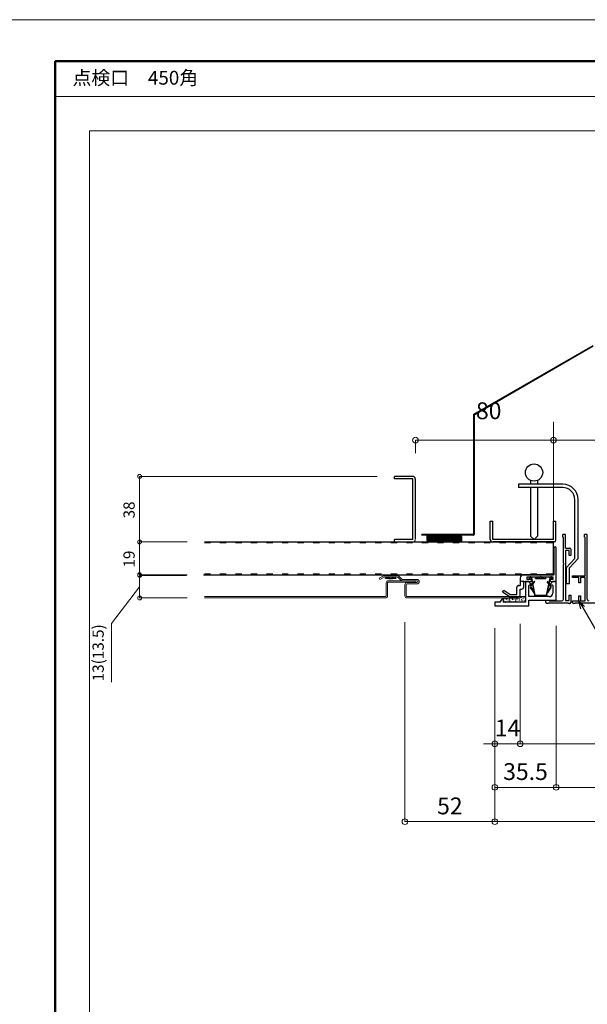
# Model space of a CAD drawing. Units: millimetres. Extents: x 175402 to 182130, y 123424 to 124612.
# Drawn here: x 177105 to 177434, y 124041 to 124612 of the extents above; entities that cross this region are included whole.
import ezdxf
from ezdxf import colors
from ezdxf.entities.mleader import LeaderData, LeaderLine
from ezdxf.math import Vec2, Vec3

# ---------------------------------------------------------------- set-up
doc = ezdxf.new("R2010")
doc.units = ezdxf.units.MM
doc.linetypes.add('ACAD_ISO03W100', pattern=[30, 12, -18])
doc.layers.get('0').update_dxf_attribs({"lineweight": 20})
doc.layers.get('Defpoints').update_dxf_attribs({"lineweight": 13})
for name, color, linetype, lineweight in [('下地', 7, 'Continuous', 9), ('図枠 1', 241, 'Continuous', 50), ('図枠 2', 111, 'Continuous', 15), ('図枠 文字', 7, 'Continuous', 13), ('寸法', 4, 'Continuous', 9), ('導水-KS-151', 151, 'Continuous', 15), ('導水-笠・開口処理部材', 3, 'Continuous', 15), ('導水見切', 5, 'Continuous', 15)]:
    doc.layers.add(name, color=color, linetype=linetype, lineweight=lineweight)
doc.layers.add('図枠 5', color=181, linetype='Continuous', lineweight=13, plot=False)
doc.layers.add('図枠 6', color=181, linetype='Continuous', lineweight=13, plot=False)
doc.styles.add('寸法用\u3000bigfont', font='romand.shx', dxfattribs={"width": 0.75, "bigfont": 'bigfont.shx'})
doc.styles.add('文字用\u3000bighont', font='romans.shx', dxfattribs={"bigfont": 'bigfont.shx'})
doc.dimstyles.new('寸法 1-2', dxfattribs={"dimscale": 2, "dimtxt": 3.25, "dimasz": 1.1, "dimexe": 0, "dimexo": 5, "dimgap": 1, "dimtad": 1, "dimdec": 1, "dimdsep": 46, "dimtxsty": '寸法用\u3000bigfont', "dimblk": 'ORIGIN', "dimcen": 3, "dimclrd": 256, "dimclre": 256, "dimclrt": 7, "dimadec": 0, "dimazin": 0, "dimtfac": 1, "dimtdec": 1, "dimtix": 1, "dimtmove": 1, "dimatfit": 2, "dimldrblk": 'OPEN30', "dimfxl": 1, "dimlwd": -1, "dimlwe": -1, "dimarcsym": 0})
doc.dimstyles.new('寸法 1-3', dxfattribs={"dimscale": 3, "dimtxt": 3.25, "dimasz": 1.1, "dimexe": 0, "dimexo": 5, "dimgap": 1, "dimtad": 1, "dimdec": 1, "dimdsep": 46, "dimtxsty": '寸法用\u3000bigfont', "dimblk": 'ORIGIN', "dimcen": 3, "dimclrd": 256, "dimclre": 256, "dimclrt": 7, "dimadec": 0, "dimazin": 0, "dimtfac": 1, "dimtdec": 1, "dimtix": 1, "dimtmove": 1, "dimatfit": 2, "dimldrblk": 'OPEN30', "dimfxl": 1, "dimlwd": -1, "dimlwe": -1, "dimarcsym": 0})

# ---------------------------------------------------------------- blocks, each defined once
blk = doc.blocks.new('_Origin')
at = {"color": 0, "linetype": 'ByBlock', "lineweight": -2}
blk.add_line((0, 0), (-1, 0), dxfattribs=at)
blk.add_circle((0, 0), 0.5, dxfattribs=at)
blk = doc.blocks.new('*D68')
at = {"layer": 'Defpoints', "color": 0, "linetype": 'Continuous', "ltscale": 2}
for p in [(177415.47, 124275.11), (177870.47, 124275.11), (177870.47, 124166.54)]:
    blk.add_point(p, dxfattribs=at)
at = {"layer": '寸法', "linetype": 'Continuous', "ltscale": 2}
for p, q in [((177415.47, 124260.11), (177415.47, 124166.54)), ((177870.47, 124260.11), (177870.47, 124166.54)), ((177418.77, 124166.54), (177867.17, 124166.54))]:
    blk.add_line(p, q, dxfattribs=at)
at = {"layer": '寸法', "linetype": 'Continuous', "ltscale": 2, "xscale": 3.3, "yscale": 3.3, "zscale": 3.3, "rotation": 180}
blk.add_blockref('_Origin', (177415.47, 124166.54), dxfattribs=at)
at = {"layer": '寸法', "linetype": 'Continuous', "ltscale": 2, "xscale": 3.3, "yscale": 3.3, "zscale": 3.3}
blk.add_blockref('_Origin', (177870.47, 124166.54), dxfattribs=at)
at = {"layer": '寸法', "color": 7, "linetype": 'Continuous', "ltscale": 2, "insert": (177646.78, 124174.41), "char_height": 9.75, "attachment_point": 5, "style": '寸法用\u3000bigfont'}
blk.add_mtext('開口寸法455×455', dxfattribs=at)
blk = doc.blocks.new('_Open30')
at = {"color": 0, "linetype": 'ByBlock', "lineweight": -2}
for p, q in [((-1, 0.27), (0, 0)), ((0, 0), (-1, -0.27)), ((0, 0), (-1, 0))]:
    blk.add_line(p, q, dxfattribs=at)
blk = doc.blocks.new('*D69')
at = {"layer": 'Defpoints', "color": 0, "ltscale": 2}
for p in [(177394.67, 124276.31), (177891.27, 124276.31), (177394.67, 124191.79)]:
    blk.add_point(p, dxfattribs=at)
at = {"layer": '寸法', "ltscale": 2}
for p, q in [((177394.67, 124261.31), (177394.67, 124191.79)), ((177891.27, 124261.31), (177891.27, 124191.79)), ((177887.97, 124191.79), (177397.97, 124191.79))]:
    blk.add_line(p, q, dxfattribs=at)
at = {"layer": '寸法', "ltscale": 2, "xscale": 3.3, "yscale": 3.3, "zscale": 3.3, "rotation": 180}
blk.add_blockref('_Origin', (177394.67, 124191.79), dxfattribs=at)
at = {"layer": '寸法', "ltscale": 2, "xscale": 3.3, "yscale": 3.3, "zscale": 3.3}
blk.add_blockref('_Origin', (177891.27, 124191.79), dxfattribs=at)
at = {"layer": '寸法', "color": 7, "ltscale": 2, "insert": (177642.97, 124199.67), "char_height": 9.75, "attachment_point": 5, "style": '寸法用\u3000bigfont'}
blk.add_mtext('天井材切断寸法 498×498', dxfattribs=at)
blk = doc.blocks.new('*D70')
at = {"layer": 'Defpoints', "color": 0, "ltscale": 2}
for p in [(177379.97, 124271.81), (177905.97, 124271.81), (177379.97, 124146.64)]:
    blk.add_point(p, dxfattribs=at)
at = {"layer": '寸法', "ltscale": 2}
for p, q in [((177379.97, 124256.81), (177379.97, 124146.64)), ((177905.97, 124256.81), (177905.97, 124146.64)), ((177902.67, 124146.64), (177383.27, 124146.64))]:
    blk.add_line(p, q, dxfattribs=at)
at = {"layer": '寸法', "ltscale": 2, "xscale": 3.3, "yscale": 3.3, "zscale": 3.3, "rotation": 180}
blk.add_blockref('_Origin', (177379.97, 124146.64), dxfattribs=at)
at = {"layer": '寸法', "ltscale": 2, "xscale": 3.3, "yscale": 3.3, "zscale": 3.3}
blk.add_blockref('_Origin', (177905.97, 124146.64), dxfattribs=at)
at = {"layer": '寸法', "color": 7, "ltscale": 2, "insert": (177642.97, 124154.51), "char_height": 9.75, "attachment_point": 5, "style": '寸法用\u3000bigfont'}
blk.add_mtext('526', dxfattribs=at)
blk = doc.blocks.new('*D71')
at = {"layer": 'Defpoints', "color": 0, "linetype": 'Continuous', "ltscale": 2}
for p in [(177415.47, 124275.11), (177379.97, 124271.81), (177415.47, 124166.54)]:
    blk.add_point(p, dxfattribs=at)
at = {"layer": '寸法', "linetype": 'Continuous', "ltscale": 2}
for p, q in [((177415.47, 124260.11), (177415.47, 124166.54)), ((177379.97, 124256.81), (177379.97, 124166.54)), ((177383.27, 124166.54), (177412.17, 124166.54))]:
    blk.add_line(p, q, dxfattribs=at)
at = {"layer": '寸法', "linetype": 'Continuous', "ltscale": 2, "xscale": 3.3, "yscale": 3.3, "zscale": 3.3, "rotation": 180}
blk.add_blockref('_Origin', (177379.97, 124166.54), dxfattribs=at)
at = {"layer": '寸法', "linetype": 'Continuous', "ltscale": 2, "xscale": 3.3, "yscale": 3.3, "zscale": 3.3}
blk.add_blockref('_Origin', (177415.47, 124166.54), dxfattribs=at)
at = {"layer": '寸法', "color": 7, "linetype": 'Continuous', "ltscale": 2, "insert": (177397.72, 124174.41), "char_height": 9.75, "attachment_point": 5, "style": '寸法用\u3000bigfont'}
blk.add_mtext('35.5', dxfattribs=at)
blk = doc.blocks.new('*D72')
at = {"layer": 'Defpoints', "color": 0, "ltscale": 2}
for p in [(177379.97, 124242.56), (177394.67, 124242.56), (177379.97, 124191.79)]:
    blk.add_point(p, dxfattribs=at)
at = {"layer": '寸法', "ltscale": 2}
for p, q in [((177379.97, 124227.56), (177379.97, 124191.79)), ((177394.67, 124227.56), (177394.67, 124191.79)), ((177376.67, 124191.79), (177373.37, 124191.79)), ((177394.67, 124191.79), (177379.97, 124191.79)), ((177397.97, 124191.79), (177401.27, 124191.79))]:
    blk.add_line(p, q, dxfattribs=at)
at = {"layer": '寸法', "ltscale": 2, "xscale": 3.3, "yscale": 3.3, "zscale": 3.3}
blk.add_blockref('_Origin', (177379.97, 124191.79), dxfattribs=at)
at = {"layer": '寸法', "ltscale": 2, "xscale": 3.3, "yscale": 3.3, "zscale": 3.3, "rotation": 180}
blk.add_blockref('_Origin', (177394.67, 124191.79), dxfattribs=at)
at = {"layer": '寸法', "color": 7, "ltscale": 2, "insert": (177387.32, 124199.67), "char_height": 9.75, "attachment_point": 5, "style": '寸法用\u3000bigfont'}
blk.add_mtext('14', dxfattribs=at)
blk = doc.blocks.new('*D76')
at = {"layer": 'Defpoints', "color": 0, "ltscale": 2}
for p in [(177327.86, 124277.31), (177379.97, 124273.81), (177327.86, 124146.64)]:
    blk.add_point(p, dxfattribs=at)
at = {"layer": '寸法', "ltscale": 2}
for p, q in [((177327.86, 124262.31), (177327.86, 124146.64)), ((177379.97, 124258.81), (177379.97, 124146.64)), ((177376.67, 124146.64), (177331.16, 124146.64))]:
    blk.add_line(p, q, dxfattribs=at)
at = {"layer": '寸法', "ltscale": 2, "xscale": 3.3, "yscale": 3.3, "zscale": 3.3, "rotation": 180}
blk.add_blockref('_Origin', (177327.86, 124146.64), dxfattribs=at)
at = {"layer": '寸法', "ltscale": 2, "xscale": 3.3, "yscale": 3.3, "zscale": 3.3}
blk.add_blockref('_Origin', (177379.97, 124146.64), dxfattribs=at)
at = {"layer": '寸法', "color": 7, "ltscale": 2, "insert": (177353.91, 124154.51), "char_height": 9.75, "attachment_point": 5, "style": '寸法用\u3000bigfont'}
blk.add_mtext('52', dxfattribs=at)
blk = doc.blocks.new('*D75')
at = {"layer": 'Defpoints', "color": 0}
for p in [(177413.97, 124367.84), (177413.97, 124305.31), (177871.97, 124305.31)]:
    blk.add_point(p, dxfattribs=at)
at = {"layer": '寸法'}
for p, q in [((177413.97, 124320.31), (177413.97, 124367.84)), ((177868.67, 124367.84), (177417.27, 124367.84)), ((177871.97, 124320.31), (177871.97, 124367.84))]:
    blk.add_line(p, q, dxfattribs=at)
at = {"layer": '寸法', "xscale": 3.3, "yscale": 3.3, "zscale": 3.3, "rotation": 180}
blk.add_blockref('_Origin', (177413.97, 124367.84), dxfattribs=at)
at = {"layer": '寸法', "xscale": 3.3, "yscale": 3.3, "zscale": 3.3}
blk.add_blockref('_Origin', (177871.97, 124367.84), dxfattribs=at)
at = {"layer": '寸法', "color": 7, "insert": (177642.97, 124375.72), "char_height": 9.75, "attachment_point": 5, "style": '寸法用\u3000bigfont'}
blk.add_mtext('下地開口458×458', dxfattribs=at)
blk = doc.blocks.new('*D79')
at = {"layer": 'Defpoints', "color": 0}
for p in [(177333.97, 124367.84), (177413.97, 124363.47), (177333.97, 124345.31)]:
    blk.add_point(p, dxfattribs=at)
at = {"layer": '寸法'}
for p, q in [((177413.97, 124378.47), (177413.97, 124367.84)), ((177333.97, 124360.31), (177333.97, 124367.84)), ((177410.67, 124367.84), (177337.27, 124367.84))]:
    blk.add_line(p, q, dxfattribs=at)
at = {"layer": '寸法', "xscale": 3.3, "yscale": 3.3, "zscale": 3.3, "rotation": 180}
blk.add_blockref('_Origin', (177333.97, 124367.84), dxfattribs=at)
at = {"layer": '寸法', "xscale": 3.3, "yscale": 3.3, "zscale": 3.3}
blk.add_blockref('_Origin', (177413.97, 124367.84), dxfattribs=at)
at = {"layer": '寸法', "color": 7, "insert": (177376.42, 124383.59), "char_height": 9.75, "attachment_point": 5, "style": '寸法用\u3000bigfont'}
blk.add_mtext('80', dxfattribs=at)
blk = doc.blocks.new('*D124')
at = {"layer": 'Defpoints', "color": 0}
for p in [(177211.27, 124289.31), (177174.18, 124276.31), (177211.71, 124276.31)]:
    blk.add_point(p, dxfattribs=at)
at = {"layer": '寸法'}
for p, q in [((177201.27, 124289.31), (177174.18, 124289.31)), ((177174.18, 124287.11), (177174.18, 124278.51)), ((177174.18, 124282.81), (177157.96, 124261.62)), ((177201.71, 124276.31), (177174.18, 124276.31)), ((177157.96, 124261.62), (177157.96, 124227.44))]:
    blk.add_line(p, q, dxfattribs=at)
at = {"layer": '寸法', "xscale": 2.2, "yscale": 2.2, "zscale": 2.2}
for p, rotation in [((177174.18, 124289.31), 90), ((177174.18, 124276.31), 270)]:
    blk.add_blockref('_Origin', p, dxfattribs=dict(at, rotation=rotation))
at = {"layer": '寸法', "color": 7, "insert": (177151.01, 124244.53), "char_height": 6.5, "attachment_point": 5, "rotation": 90, "style": '寸法用\u3000bigfont'}
blk.add_mtext('13(13.5)', dxfattribs=at)
blk = doc.blocks.new('*D125')
at = {"layer": 'Defpoints', "color": 0}
for p in [(177211.71, 124308.81), (177174.18, 124289.81), (177211.71, 124289.81)]:
    blk.add_point(p, dxfattribs=at)
at = {"layer": '寸法'}
for p, q in [((177201.71, 124308.81), (177174.18, 124308.81)), ((177174.18, 124306.61), (177174.18, 124292.01)), ((177201.71, 124289.81), (177174.18, 124289.81))]:
    blk.add_line(p, q, dxfattribs=at)
at = {"layer": '寸法', "xscale": 2.2, "yscale": 2.2, "zscale": 2.2}
for p, rotation in [((177174.18, 124308.81), 90), ((177174.18, 124289.81), 270)]:
    blk.add_blockref('_Origin', p, dxfattribs=dict(at, rotation=rotation))
at = {"layer": '寸法', "color": 7, "insert": (177168.93, 124298.87), "char_height": 6.5, "attachment_point": 5, "rotation": 90, "style": '寸法用\u3000bigfont'}
blk.add_mtext('19', dxfattribs=at)
blk = doc.blocks.new('*D126')
at = {"layer": 'Defpoints', "color": 0}
for p in [(177321.87, 124346.81), (177174.18, 124308.81), (177211.71, 124308.81)]:
    blk.add_point(p, dxfattribs=at)
at = {"layer": '寸法'}
for p, q in [((177311.87, 124346.81), (177174.18, 124346.81)), ((177174.18, 124344.61), (177174.18, 124311.01)), ((177201.71, 124308.81), (177174.18, 124308.81))]:
    blk.add_line(p, q, dxfattribs=at)
at = {"layer": '寸法', "xscale": 2.2, "yscale": 2.2, "zscale": 2.2}
for p, rotation in [((177174.18, 124346.81), 90), ((177174.18, 124308.81), 270)]:
    blk.add_blockref('_Origin', p, dxfattribs=dict(at, rotation=rotation))
at = {"layer": '寸法', "color": 7, "insert": (177168.93, 124327.36), "char_height": 6.5, "attachment_point": 5, "rotation": 90, "style": '寸法用\u3000bigfont'}
blk.add_mtext('38', dxfattribs=at)

msp = doc.modelspace()

# ---------------------------------------------------------------- hatches: boundary and pattern name
at = {"layer": '導水-笠・開口処理部材', "linetype": 'Continuous', "lineweight": -3, "ltscale": 2}
h = msp.add_hatch(dxfattribs=at)
h.set_pattern_fill('AR-CONC', color=256, scale=-0.005196, angle=90, style=0)
h.set_pattern_definition([(40, (294507.51354, 5523.0827), (0.0828219736, -0.9466599457), [-0.09898677, 1.088854472]), (95, (294507.5135, 5523.0827), (-0.992760105, 0.1831272187), [-0.079189416, 0.871083578]), (349.549, (294507.5204, 5523.0038), (-0.9099336135, -0.7635361494), [-0.0841257643, 0.925383407]), (43.8158, (294507.2496, 5523.0827), (0.218458491, -1.408568962), [-0.148480155, 1.633281708]), (353.3644, (294507.2678, 5522.9653), (-1.285661766, -1.233589417), [-0.126188646, 1.388075111]), (98.816, (294507.2496, 5523.0827), (-1.28565949, -1.233591347), [-0.118784124, 1.306625367]), (69, (294507.3156, 5522.9507), (0.531387579, -0.787814555), [-0.09898677, 1.088854472]), (124, (294507.3156, 5522.9507), (-0.95706939, -0.321132975), [-0.079189416, 0.871083578]), (18.5486, (294507.35985, 5522.88505), (-0.425683942, -1.108945361), [-0.0841257643, 0.925383407]), (52.5, (294507.51354, 5523.0827), (-0.4393611655, -0.01604886405), [0, 0.860524989, 0, 0.8842818138, 0, 0.8743831368]), (82.5, (294507.51354, 5523.0827), (-0.5205538865, -0.3472053847), [0, 0.5041726162, 0, 0.840727635, 0, 0.3332554597]), (122.5, (294507.51354, 5523.377), (0.029767447, -0.7045498733), [0, 0.3299559007, 0, 1.0294624101, 0, 1.3660174288]), (132.5, (294507.51354, 5523.509), (-0.1321200118, -0.7697023222), [0, 0.428942671, 0, 0.6836686262, 0, 0.970070348])])
edge = h.paths.add_edge_path()
edge.add_line((177353.74, 124312.73), (177360.74, 124312.73))
edge.add_line((177360.74, 124312.73), (177360.77, 124309.11))
edge.add_arc((177360.47, 124309.11), 0.3, -92.1248, 0, ccw=False)
edge.add_line((177360.46, 124308.81), (177360.46, 124308.81))
edge.add_line((177360.46, 124308.81), (177341.34, 124308.81))
edge.add_arc((177341.34, 124309.41), 0.6, 180, 270, ccw=False)
edge.add_line((177340.74, 124309.41), (177340.74, 124312.73))
edge.add_line((177340.74, 124312.73), (177353.74, 124312.73))
edge.add_line((177353.74, 124312.73), (177353.74, 124312.73))
at = {"layer": '導水見切', "linetype": 'Continuous', "lineweight": -3, "ltscale": 2}
h = msp.add_hatch(dxfattribs=at)
h.set_pattern_fill('AR-CONC', color=256, scale=0.01, style=0)
h.set_pattern_definition([(50, (177059.7717, 124093.6756), (1.821848, -0.159391), [0.1905, -2.095501]), (355, (177059.7717, 124093.6756), (-0.3524285, 1.9105675), [0.1524, -1.676401]), (100.451, (177059.9235, 124093.6623), (1.469426, 1.751168), [0.1619, -1.780901]), (46.1842, (177059.7717, 124094.1836), (2.710792, -0.420424), [0.28575, -3.143252]), (96.6356, (177059.9976, 124094.1486), (2.374044, 2.474257), [0.24285, -2.671351]), (351.184, (177059.7717, 124094.1836), (2.374047, 2.474253), [0.2286, -2.514601]), (21, (177060.0257, 124094.0566), (1.5161496, -1.022656), [0.1905, -2.095501]), (326, (177060.0257, 124094.0566), (0.618021, 1.841881), [0.1524, -1.676401]), (71.4514, (177060.152, 124093.9714), (2.134166, 0.819229), [0.1619, -1.780901]), (37.5, (177059.7717, 124093.6756), (0.030886, 0.8455509), [0, -1.656081, 0, -1.701801, 0, -1.682751]), (7.5, (177059.7717, 124093.6756), (0.668197, 1.0018063), [0, -0.9702805, 0, -1.617981, 0, -0.6413504]), (327.5, (177059.2053, 124093.6756), (1.3559067, -0.0572875), [0, -0.6350004, 0, -1.981201, 0, -2.6289015]), (317.5, (177058.9513, 124093.6756), (1.4812926, 0.254265), [0, -0.8255005, 0, -1.3157207, 0, -1.866901])])
edge = h.paths.add_edge_path()
edge.add_arc((177397.07, 124276.51), 0.6, 4.219, 90)
edge.add_line((177397.07, 124277.11), (177395.27, 124277.11))
edge.add_arc((177395.27, 124276.51), 0.6, 90, 180)
edge.add_line((177394.67, 124276.51), (177394.67, 124276.31))
edge.add_line((177394.67, 124276.31), (177385.67, 124276.31))
edge.add_arc((177385.67, 124275.71), 0.6, 90, 180)
edge.add_line((177385.07, 124275.71), (177385.07, 124273.81))
edge.add_line((177385.07, 124273.81), (177397.67, 124273.81))
edge.add_line((177397.67, 124273.81), (177397.67, 124276.56))

# ---------------------------------------------------------------- linework, layer by layer
at = {"lineweight": -3, "ltscale": 2}
for p, q in [((177400.67, 124344.47), (177400.67, 124342.31)), ((177404.67, 124344.47), (177404.67, 124342.31)), ((177419.26, 124342.31), (177393.66, 124342.31)), ((177393.66, 124342.31), (177393.66, 124340.31)), ((177419.26, 124340.31), (177393.66, 124340.31)), ((177400.67, 124340.31), (177400.67, 124312.24)), ((177404.67, 124340.31), (177404.67, 124312.11)), ((177426.26, 124299.24), (177426.26, 124333.31)), ((177428.26, 124299.24), (177428.26, 124333.31)), ((177402.69, 124310.31), (177400.67, 124312.24)), ((177402.69, 124310.31), (177404.67, 124312.11)), ((177426.26, 124299.24), (177421.26, 124293.83)), ((177428.26, 124299.24), (177423.26, 124293.74)), ((177421.26, 124293.83), (177421.26, 124284.8)), ((177423.26, 124284.8), (177423.26, 124293.74)), ((177421.26, 124284.8), (177423.26, 124284.8))]:
    msp.add_line(p, q, dxfattribs=at)
at = {"linetype": 'Continuous', "lineweight": -3, "ltscale": 2}
for p, q in [((177419.37, 124311.62), (177419.37, 124313.12)), ((177420.97, 124313.12), (177419.37, 124313.12)), ((177419.37, 124311.62), (177419.67, 124311.62)), ((177419.67, 124296.42), (177419.67, 124311.62)), ((177420.97, 124305.12), (177420.97, 124313.12)), ((177431.97, 124311.62), (177431.97, 124313.12)), ((177433.47, 124313.12), (177431.97, 124313.12)), ((177431.97, 124311.62), (177432.27, 124311.62)), ((177432.27, 124289.12), (177432.27, 124311.62)), ((177433.47, 124287.92), (177433.47, 124313.12)), ((177420.97, 124305.12), (177423.47, 124305.12)), ((177420.97, 124303.92), (177420.97, 124274.92)), ((177422.97, 124303.92), (177420.97, 124303.92)), ((177422.97, 124300.92), (177422.97, 124303.92)), ((177423.97, 124304.62), (177423.97, 124300.92)), ((177423.97, 124300.92), (177422.97, 124300.92)), ((177419.67, 124275.62), (177419.67, 124295.82)), ((177424.97, 124289.12), (177432.27, 124289.12)), ((177424.97, 124288.12), (177424.97, 124289.12)), ((177428.67, 124288.12), (177424.97, 124288.12)), ((177428.67, 124285.12), (177428.67, 124288.12)), ((177429.67, 124288.12), (177429.67, 124285.12)), ((177432.27, 124288.12), (177429.67, 124288.12)), ((177432.27, 124274.62), (177432.27, 124288.12)), ((177433.47, 124275.62), (177433.47, 124287.32)), ((177429.67, 124285.12), (177428.67, 124285.12)), ((177409.47, 124273.62), (177409.47, 124275.12)), ((177409.47, 124275.12), (177411.47, 124275.12)), ((177411.47, 124275.12), (177411.47, 124274.62)), ((177411.47, 124274.62), (177418.67, 124274.62)), ((177420.97, 124274.92), (177422.97, 124274.92)), ((177422.97, 124277.92), (177423.97, 124277.92)), ((177422.97, 124274.92), (177422.97, 124277.92)), ((177423.97, 124277.92), (177423.97, 124273.62)), ((177424.97, 124273.62), (177424.97, 124274.62)), ((177424.97, 124274.62), (177428.67, 124274.62)), ((177428.67, 124274.62), (177428.67, 124277.62)), ((177428.67, 124277.62), (177429.67, 124277.62)), ((177429.67, 124277.62), (177429.67, 124274.62)), ((177429.67, 124274.62), (177432.27, 124274.62)), ((177410.97, 124273.12), (177409.97, 124273.12)), ((177410.97, 124273.42), (177422.47, 124273.42)), ((177410.97, 124273.12), (177410.97, 124273.42)), ((177422.47, 124273.42), (177422.47, 124273.12)), ((177423.47, 124273.12), (177422.47, 124273.12)), ((177426.47, 124273.12), (177425.47, 124273.12)), ((177426.47, 124273.42), (177437.97, 124273.42)), ((177426.47, 124273.12), (177426.47, 124273.42))]:
    msp.add_line(p, q, dxfattribs=at)
at = {"lineweight": -3, "ltscale": 2}
msp.add_circle((177402.67, 124349.05), 5, dxfattribs=at)
for radius in [9, 7]:
    msp.add_arc((177419.26, 124333.31), radius, 0, 90, dxfattribs=at)
at = {"linetype": 'Continuous', "lineweight": -3, "ltscale": 2}
for centre, radius, start, end in [((177423.47, 124304.62), 0.5, 0, 90), ((177419.67, 124296.12), 0.3, 270, 90), ((177433.47, 124287.62), 0.3, 90, 270), ((177418.67, 124275.62), 1, 270, 0), ((177434.47, 124275.62), 1, 180, 270), ((177409.97, 124273.62), 0.5, 180, 270), ((177423.47, 124273.62), 0.5, 270, 0), ((177425.47, 124273.62), 0.5, 180, 270)]:
    msp.add_arc(centre, radius, start, end, dxfattribs=at)
at = {"layer": '下地', "linetype": 'Continuous', "lineweight": -3, "ltscale": 2}
for p, q in [((177332.37, 124346.81), (177321.87, 124346.81)), ((177321.87, 124345.31), (177321.87, 124346.81)), ((177332.37, 124345.31), (177321.87, 124345.31)), ((177332.37, 124310.31), (177332.37, 124345.31)), ((177333.97, 124310.31), (177333.97, 124345.31)), ((177377.35, 124310.31), (177377.35, 124320.81)), ((177378.85, 124310.31), (177378.85, 124320.81)), ((177413.85, 124310.31), (177413.85, 124320.81)), ((177415.35, 124309.79), (177415.35, 124320.81)), ((177332.37, 124310.31), (177321.87, 124310.31)), ((177321.87, 124308.81), (177321.87, 124310.31)), ((177413.85, 124310.31), (177378.85, 124310.31)), ((177413.97, 124289.81), (177413.97, 124308.81))]:
    msp.add_line(p, q, dxfattribs=at)
at = {"layer": '下地', "lineweight": -3, "ltscale": 2}
for p, q in [((177377.35, 124320.81), (177378.85, 124320.81)), ((177413.85, 124320.81), (177415.35, 124320.81)), ((177211.71, 124308.81), (177413.97, 124308.81)), ((177414.35, 124308.81), (177378.85, 124308.81)), ((177211.21, 124289.81), (177413.97, 124289.81)), ((177317.43, 124288.55), (177316.64, 124287.6)), ((177316.64, 124287.6), (177316.75, 124288.1)), ((177322.65, 124287.6), (177316.64, 124287.6)), ((177317.13, 124288.55), (177316.75, 124288.1)), ((177317.98, 124287.98), (177317.77, 124287.6)), ((177318.53, 124287.6), (177320.76, 124287.6)), ((177321.43, 124288.07), (177321.58, 124287.6)), ((177321.87, 124288.55), (177322.65, 124287.6)), ((177322.17, 124288.55), (177322.54, 124288.1)), ((177322.65, 124287.6), (177322.54, 124288.1)), ((177404.34, 124288.61), (177403.56, 124287.66)), ((177403.56, 124287.66), (177403.67, 124288.16)), ((177403.56, 124287.66), (177409.57, 124287.66)), ((177404.04, 124288.61), (177403.67, 124288.16)), ((177404.79, 124288.13), (177404.63, 124287.66)), ((177407.68, 124287.66), (177405.45, 124287.66)), ((177408.23, 124288.04), (177408.44, 124287.66)), ((177408.78, 124288.61), (177409.57, 124287.66)), ((177409.08, 124288.61), (177409.46, 124288.16)), ((177409.57, 124287.66), (177409.46, 124288.16))]:
    msp.add_line(p, q, dxfattribs=at)
at = {"layer": '下地', "linetype": 'ACAD_ISO03W100', "lineweight": 13, "ltscale": 0.3}
for p, q in [((177211.71, 124308.31), (177413.97, 124308.31)), ((177211.71, 124290.31), (177413.97, 124290.31))]:
    msp.add_line(p, q, dxfattribs=at)
at = {"layer": '下地', "linetype": 'Continuous', "lineweight": -3, "ltscale": 2}
for centre, radius, start, end in [((177332.37, 124345.31), 1.5, 360, 90), ((177332.87, 124309.81), 1, 270, 360), ((177378.85, 124310.31), 1.5, 180, 270), ((177414.35, 124309.81), 1, 270, 0)]:
    msp.add_arc(centre, radius, start, end, dxfattribs=at)
at = {"layer": '下地', "lineweight": -3, "ltscale": 2}
for centre, radius, start, end in [((177318.53, 124289.49), 1.58, 249.8064, 280.156), ((177318.7, 124288.55), 0.63, 280.1561, 359.9427), ((177320.68, 124288.55), 0.63, 180, 265.135), ((177320.76, 124289.49), 1.58, 265.1347, 295.0559), ((177405.45, 124289.55), 1.58, 244.9441, 274.8653), ((177405.53, 124288.61), 0.63, 274.865, 360), ((177407.51, 124288.61), 0.63, 180.0573, 259.8439), ((177407.68, 124289.55), 1.58, 259.844, 290.1936)]:
    msp.add_arc(centre, radius, start, end, dxfattribs=at)
at = {"layer": '図枠 1', "ltscale": 0.5}
msp.add_lwpolyline([(177125.23, 124587.58), (178725.23, 124587.58), (178725.23, 123447.58), (177125.23, 123447.58)], close=True, dxfattribs=at)
at = {"layer": '図枠 2'}
msp.add_line((177125.23, 124567.12), (178725.23, 124567.12), dxfattribs=at)
at = {"layer": '図枠 5', "ltscale": 0.5}
msp.add_lwpolyline([(177084.23, 124611.58), (178766.23, 124611.58), (178766.23, 123423.58), (177084.23, 123423.58)], close=True, dxfattribs=at)
at = {"layer": '図枠 6', "ltscale": 0.5}
msp.add_lwpolyline([(177145.23, 124547.12), (178705.23, 124547.12), (178705.23, 123508.5), (177145.23, 123508.5)], close=True, dxfattribs=at)
at = {"layer": '導水-KS-151'}
for p, q in [((177313.34, 124287.04), (177312.93, 124287.73)), ((177315.37, 124289.14), (177312.93, 124287.73)), ((177315.77, 124288.44), (177313.34, 124287.04)), ((177323.45, 124289.31), (177316.02, 124289.31)), ((177323.45, 124288.51), (177316.02, 124288.51)), ((177333.86, 124286.31), (177318.36, 124286.31)), ((177333.86, 124285.51), (177318.36, 124285.51)), ((177323.81, 124288.36), (177325.48, 124286.69)), ((177324.37, 124288.93), (177326.04, 124287.26)), ((177326.4, 124287.11), (177334.86, 124287.11)), ((177326.4, 124286.31), (177334.86, 124286.31)), ((177333.86, 124285.51), (177333.86, 124286.31)), ((177317.06, 124277.61), (177317.06, 124285.01)), ((177317.86, 124277.61), (177317.86, 124285.01)), ((177327.86, 124277.61), (177327.86, 124284.01)), ((177328.66, 124277.61), (177328.66, 124284.01)), ((177334.86, 124285.31), (177329.16, 124285.31)), ((177334.86, 124284.51), (177329.16, 124284.51)), ((177316.56, 124277.11), (177243.75, 124277.11)), ((177316.56, 124276.31), (177243.75, 124276.31)), ((177394.67, 124277.11), (177329.16, 124277.11)), ((177394.67, 124276.31), (177329.16, 124276.31))]:
    msp.add_line(p, q, dxfattribs=at)
at = {"layer": '導水-KS-151', "ltscale": 0.1}
for p, q in [((177243.75, 124277.11), (177211.71, 124277.11)), ((177243.75, 124276.31), (177211.71, 124276.31))]:
    msp.add_line(p, q, dxfattribs=at)
at = {"layer": '導水-KS-151', "ltscale": 2}
msp.add_line((177394.67, 124276.31), (177394.67, 124277.11), dxfattribs=at)
at = {"layer": '導水-KS-151'}
for centre, radius, start, end in [((177316.02, 124288.01), 1.3, 90, 120.0035), ((177316.02, 124288.01), 0.5, 90, 120.0035), ((177318.36, 124285.01), 1.3, 90, 180), ((177318.36, 124285.01), 0.5, 90, 180), ((177323.45, 124288.01), 1.3, 44.9965, 90), ((177323.45, 124288.01), 0.5, 44.9965, 90), ((177326.4, 124287.61), 1.3, 224.9965, 270), ((177326.4, 124287.61), 0.5, 224.9965, 270), ((177334.86, 124285.81), 1.3, 270, 90), ((177334.86, 124285.81), 0.5, 270, 90), ((177329.16, 124284.01), 1.3, 90, 180), ((177329.16, 124284.01), 0.5, 90, 180), ((177316.56, 124277.61), 1.3, 270, 0), ((177316.56, 124277.61), 0.5, 270, 0), ((177329.16, 124277.61), 1.3, 180, 270), ((177329.16, 124277.61), 0.5, 180, 270)]:
    msp.add_arc(centre, radius, start, end, dxfattribs=at)
at = {"layer": '導水-笠・開口処理部材', "lineweight": -3, "ltscale": 2}
for p, q in [((177367.78, 124382.82), (177436.86, 124422.7)), ((177367.93, 124382.56), (177437.01, 124422.44)), ((177367.63, 124382.56), (177367.63, 124313.03)), ((177367.93, 124382.56), (177367.93, 124313.03)), ((177367.63, 124313.03), (177337.63, 124313.03)), ((177337.63, 124312.73), (177337.63, 124313.03)), ((177367.63, 124312.73), (177337.63, 124312.73)), ((177340.74, 124312.73), (177340.74, 124313.06)), ((177348.24, 124312.71), (177350.34, 124312.71))]:
    msp.add_line(p, q, dxfattribs=at)
at = {"layer": '導水-笠・開口処理部材', "linetype": 'Continuous', "lineweight": -3, "ltscale": 2}
for p, q in [((177340.74, 124312.73), (177340.74, 124309.41)), ((177340.74, 124312.73), (177340.74, 124309.73)), ((177360.74, 124312.73), (177340.74, 124312.73)), ((177340.74, 124312.73), (177353.74, 124312.73)), ((177340.74, 124312.43), (177340.74, 124309.73)), ((177340.74, 124312.43), (177340.74, 124309.73)), ((177360.74, 124313.03), (177341.04, 124313.03)), ((177341.04, 124313.03), (177360.74, 124313.03)), ((177360.74, 124312.73), (177341.04, 124312.73)), ((177360.74, 124312.73), (177341.04, 124312.73)), ((177341.26, 124308.9), (177341.22, 124308.98)), ((177360.47, 124308.81), (177341.34, 124308.81)), ((177348.47, 124308.81), (177360.47, 124308.81)), ((177348.47, 124308.81), (177360.47, 124308.81)), ((177354.2, 124308.81), (177354.15, 124308.89)), ((177354.5, 124308.81), (177354.55, 124308.89)), ((177355.39, 124308.81), (177355.34, 124308.89)), ((177355.7, 124308.81), (177355.74, 124308.89)), ((177356.58, 124308.81), (177356.54, 124308.89)), ((177356.89, 124308.81), (177356.93, 124308.89)), ((177357.77, 124308.81), (177357.73, 124308.89)), ((177358.08, 124308.81), (177358.12, 124308.89)), ((177358.96, 124308.81), (177358.92, 124308.89)), ((177359.27, 124308.81), (177359.31, 124308.89)), ((177360.15, 124308.81), (177360.11, 124308.89)), ((177360.46, 124308.81), (177360.5, 124308.89)), ((177360.77, 124309.11), (177360.74, 124313.03))]:
    msp.add_line(p, q, dxfattribs=at)
at = {"layer": '導水-笠・開口処理部材', "lineweight": -3, "ltscale": 2}
for centre, start, end in [((177367.93, 124382.56), 120.0007, 180), ((177367.63, 124313.03), 270, 0)]:
    msp.add_arc(centre, 0.3, start, end, dxfattribs=at)
at = {"layer": '導水-笠・開口処理部材', "linetype": 'Continuous', "lineweight": -3, "ltscale": 2}
for centre, radius, start, end in [((177341.34, 124309.41), 0.6, 180, 270), ((177360.47, 124309.11), 0.3, 270, 0), ((177360.47, 124309.11), 0.3, 270, 0), ((177360.47, 124309.11), 0.3, 270, 0)]:
    msp.add_arc(centre, radius, start, end, dxfattribs=at)
at = {"layer": '導水見切', "linetype": 'Continuous', "lineweight": -3, "ltscale": 2}
for p, q in [((177414.27, 124289.81), (177414.27, 124305.31)), ((177415.47, 124285.91), (177415.47, 124305.31)), ((177394.67, 124287.81), (177394.67, 124283.51)), ((177396.67, 124285.91), (177394.67, 124285.91)), ((177414.27, 124289.81), (177396.67, 124289.81)), ((177396.67, 124285.91), (177400.57, 124285.91)), ((177396.67, 124282.51), (177396.67, 124285.91)), ((177397.67, 124285.91), (177397.67, 124277.11)), ((177399.67, 124285.91), (177397.67, 124285.91)), ((177398.67, 124287.11), (177398.67, 124288.61)), ((177398.67, 124288.61), (177406.27, 124288.61)), ((177400.57, 124287.11), (177398.67, 124287.11)), ((177401.09, 124284.42), (177399.67, 124285.91)), ((177400.06, 124288.18), (177399.69, 124287.26)), ((177400.06, 124287.11), (177399.69, 124287.26)), ((177400.06, 124287.11), (177400.43, 124288.03)), ((177401, 124287.97), (177403, 124277.88)), ((177403.39, 124277.96), (177401.4, 124288.05)), ((177401.99, 124285.06), (177402.84, 124286.04)), ((177402.09, 124284.57), (177403.14, 124285.78)), ((177402.84, 124286.04), (177403.14, 124285.78)), ((177406.27, 124288.61), (177406.57, 124288.91)), ((177406.57, 124288.91), (177406.27, 124288.61)), ((177406.57, 124288.91), (177406.87, 124288.61)), ((177406.57, 124288.91), (177406.87, 124288.61)), ((177406.87, 124288.61), (177413.47, 124288.61)), ((177411.74, 124288.05), (177409.75, 124277.96)), ((177410, 124285.77), (177411.05, 124284.56)), ((177410.14, 124277.88), (177412.14, 124287.97)), ((177410.3, 124286.03), (177411.15, 124285.05)), ((177413.47, 124285.91), (177412.05, 124284.42)), ((177413.47, 124287.11), (177412.57, 124287.11)), ((177412.57, 124285.91), (177415.47, 124285.91)), ((177413.08, 124287.11), (177412.71, 124288.03)), ((177413.08, 124288.18), (177413.45, 124287.26)), ((177413.08, 124287.11), (177413.45, 124287.26)), ((177413.47, 124288.61), (177413.47, 124287.11)), ((177415.47, 124285.91), (177413.47, 124285.91)), ((177415.47, 124275.11), (177415.47, 124285.91)), ((177384.47, 124279.61), (177385.18, 124280.66)), ((177388.66, 124278.31), (177385.18, 124280.66)), ((177392.67, 124278.31), (177392.67, 124282.51)), ((177393.67, 124283.51), (177394.64, 124283.51)), ((177394.67, 124285.31), (177394.67, 124283.51)), ((177394.67, 124281.51), (177395.67, 124281.51)), ((177394.67, 124278.11), (177394.67, 124281.51)), ((177399.67, 124277.11), (177399.67, 124283.61)), ((177399.97, 124283.91), (177400.87, 124283.91)), ((177402.68, 124279.37), (177400.69, 124282.33)), ((177400.77, 124283.66), (177401.66, 124284.68)), ((177402.51, 124280.34), (177401.02, 124282.55)), ((177401.07, 124283.4), (177401.75, 124284.18)), ((177412.11, 124282.55), (177410.46, 124280.09)), ((177412.45, 124282.33), (177410.46, 124279.37)), ((177411.39, 124284.18), (177412.06, 124283.4)), ((177411.48, 124284.67), (177412.36, 124283.67)), ((177412.27, 124283.91), (177413.17, 124283.91)), ((177413.47, 124283.61), (177413.47, 124279.11)), ((177383.07, 124273.81), (177384.53, 124276.2)), ((177388.17, 124277.11), (177384.47, 124279.61)), ((177385.07, 124276.31), (177394.67, 124276.31)), ((177385.07, 124273.81), (177385.07, 124276.01)), ((177385.07, 124273.81), (177385.07, 124275.71)), ((177388.17, 124277.11), (177393.67, 124277.11)), ((177388.66, 124278.31), (177392.67, 124278.31)), ((177395.27, 124277.11), (177397.07, 124277.11)), ((177397.67, 124277.11), (177397.67, 124273.81)), ((177397.67, 124276.51), (177397.67, 124273.81)), ((177411.47, 124277.11), (177399.67, 124277.11)), ((177399.67, 124271.81), (177399.67, 124275.11)), ((177399.67, 124275.11), (177415.47, 124275.11)), ((177402.66, 124279.36), (177402.7, 124279.39)), ((177409.46, 124277.72), (177403.69, 124277.72)), ((177403.69, 124277.32), (177409.46, 124277.32)), ((177410.42, 124279.4), (177410.46, 124279.37)), ((177383.07, 124273.81), (177379.97, 124273.81)), ((177379.97, 124271.81), (177399.67, 124271.81)), ((177397.67, 124273.81), (177385.07, 124273.81)), ((177397.67, 124273.81), (177385.07, 124273.81))]:
    msp.add_line(p, q, dxfattribs=at)
at = {"layer": '導水見切', "lineweight": -3, "ltscale": 2}
for p, q in [((177406.97, 124288.61), (177406.97, 124288.61)), ((177413.47, 124275.11), (177415.47, 124275.11)), ((177379.97, 124273.81), (177379.97, 124271.81))]:
    msp.add_line(p, q, dxfattribs=at)
at = {"layer": '導水見切', "linetype": 'Continuous', "lineweight": -3, "ltscale": 2}
for centre, radius, start, end in [((177414.87, 124305.31), 0.6, 0, 180), ((177396.67, 124287.81), 2, 90, 180), ((177400.71, 124287.91), 0.7, 11.1844, 157.7859), ((177400.71, 124287.91), 0.3, 11.1844, 157.7859), ((177400.57, 124286.51), 0.6, 270, 90), ((177412.43, 124287.91), 0.7, 22.2141, 168.8156), ((177412.57, 124286.51), 0.6, 90, 270), ((177412.43, 124287.91), 0.3, 22.2141, 168.8156), ((177393.67, 124282.51), 1, 90, 180), ((177395.67, 124282.51), 1, 270, 0), ((177399.97, 124283.61), 0.3, 90, 180), ((177401.6, 124282.94), 1.1, 139.023, 214.023), ((177400.87, 124284.21), 0.3, 270, 43.5069), ((177400.87, 124284.21), 0.3, 270, 43.5069), ((177401.6, 124282.94), 0.7, 139.023, 214.023), ((177412.27, 124284.21), 0.3, 136.4931, 270), ((177412.27, 124284.21), 0.3, 136.4931, 270), ((177411.53, 124282.94), 0.7, 326.1056, 41.1056), ((177411.53, 124282.94), 1.1, 326.1056, 41.1056), ((177413.17, 124283.61), 0.3, 0, 90), ((177384.77, 124276.01), 0.3, 0, 141.3402), ((177385.67, 124275.71), 0.6, 90, 180), ((177393.67, 124278.11), 1, 270, 0), ((177395.27, 124276.51), 0.6, 90, 180), ((177397.07, 124276.51), 0.6, 0, 90), ((177402.44, 124279.16), 0.3, 11.1844, 41.6844), ((177403.69, 124278.02), 0.7, 191.1844, 270), ((177403.69, 124278.02), 0.3, 191.1844, 270), ((177409.46, 124278.02), 0.3, 270, 348.8156), ((177409.46, 124278.02), 0.7, 270, 348.8156), ((177410.71, 124279.2), 0.3, 146.1056, 176.6056), ((177411.47, 124279.11), 2, 270, 0), ((177411.47, 124279.11), 2, 270, 0)]:
    msp.add_arc(centre, radius, start, end, dxfattribs=at)
msp.add_point((177393.67, 124283.51), dxfattribs=at)

# ---------------------------------------------------------------- texts
at = {"layer": '図枠 文字', "ltscale": 0.5, "insert": (177135.34, 124581.91), "char_height": 8, "attachment_point": 1, "style": '文字用\u3000bighont'}
msp.add_mtext_dynamic_manual_height_columns('点検口\u3000450角', width=282.1777, gutter_width=12.5, heights=[0], dxfattribs=at)

# ---------------------------------------------------------------- dimensions: what is measured, and where the dimension line sits
at = {"layer": '寸法'}
dim = msp.add_linear_dim(base=(177333.97, 124367.84), p1=(177413.97, 124363.47), p2=(177333.97, 124345.31), dimstyle='寸法 1-3', dxfattribs=at)
dim.commit()
dim.dimension.update_dxf_attribs({"geometry": '*D79', "text_midpoint": (177376.42, 124375.72), "dimtype": 160})
dim = msp.add_linear_dim(base=(177413.97, 124367.84), p1=(177871.97, 124305.31), p2=(177413.97, 124305.31), text='下地開口458×458', dimstyle='寸法 1-3', dxfattribs=at)
dim.commit()
dim.dimension.update_dxf_attribs({"geometry": '*D75', "text_midpoint": (177642.97, 124375.72)})
for base, p1, p2, picture, middle in [((177174.18, 124308.81), (177321.87, 124346.81), (177211.71, 124308.81), '*D126', (177174.18, 124327.36)), ((177174.18, 124289.81), (177211.71, 124308.81), (177211.71, 124289.81), '*D125', (177174.18, 124298.87))]:
    dim = msp.add_linear_dim(base=base, p1=p1, p2=p2, angle=90, dimstyle='寸法 1-2', dxfattribs=at)
    dim.commit()
    dim.dimension.update_dxf_attribs({"geometry": picture, "text_midpoint": middle, "dimtype": 160})
dim = msp.add_linear_dim(base=(177174.18, 124276.31), p1=(177211.27, 124289.31), p2=(177211.71, 124276.31), angle=90, text='<>(13.5)', dimstyle='寸法 1-2', dxfattribs=at)
dim.commit()
dim.dimension.update_dxf_attribs({"geometry": '*D124', "text_midpoint": (177157.96, 124259.62), "dimtype": 160})
at = {"layer": '寸法', "ltscale": 2}
for base, p1, p2, text, picture, middle in [((177327.86, 124146.64), (177379.97, 124273.81), (177327.86, 124277.31), '52', '*D76', (177353.91, 124154.51)), ((177394.67, 124191.79), (177891.27, 124276.31), (177394.67, 124276.31), '天井材切断寸法 498×498', '*D69', (177642.97, 124199.67)), ((177379.97, 124191.79), (177394.67, 124242.56), (177379.97, 124242.56), '14', '*D72', (177387.32, 124199.67))]:
    dim = msp.add_linear_dim(base=base, p1=p1, p2=p2, text=text, dimstyle='寸法 1-3', dxfattribs=at)
    dim.commit()
    dim.dimension.update_dxf_attribs({"geometry": picture, "text_midpoint": middle})
at = {"layer": '寸法', "linetype": 'Continuous', "ltscale": 2}
dim = msp.add_linear_dim(base=(177415.47, 124166.54), p1=(177379.97, 124271.81), p2=(177415.47, 124275.11), dimstyle='寸法 1-3', dxfattribs=at)
dim.commit()
dim.dimension.update_dxf_attribs({"geometry": '*D71', "text_midpoint": (177397.72, 124166.54), "dimtype": 160})
dim = msp.add_linear_dim(base=(177870.47, 124166.54), p1=(177415.47, 124275.11), p2=(177870.47, 124275.11), text='開口寸法455×455', dimstyle='寸法 1-3', dxfattribs=at)
dim.commit()
dim.dimension.update_dxf_attribs({"geometry": '*D68', "text_midpoint": (177646.78, 124166.54), "dimtype": 160})
at = {"layer": '寸法', "ltscale": 2}
dim = msp.add_linear_dim(base=(177379.97, 124146.64), p1=(177905.97, 124271.81), p2=(177379.97, 124271.81), dimstyle='寸法 1-3', dxfattribs=at)
dim.commit()
dim.dimension.update_dxf_attribs({"geometry": '*D70', "text_midpoint": (177642.97, 124154.51)})

# ---------------------------------------------------------------- leaders
at = {"layer": '寸法'}
ml = msp.add_multileader_mtext('Standard', dxfattribs=at)
ml.set_content('点検口枠\u3000RP-454', color=256, style='文字用\u3000bighont')
ml.set_leader_properties()
ml.set_arrow_properties(name='OPEN30')
ml.build(insert=Vec2(0, 0))
ml.multileader.update_dxf_attribs({"text_left_attachment_type": 6, "text_right_attachment_type": 6, "dogleg_length": 3, "arrow_head_size": 4.5, "scale": 0.5})
ctx = ml.context
ctx.base_point, ctx.scale, ctx.char_height, ctx.arrow_head_size, ctx.landing_gap_size, ctx.plane_origin = Vec3(177444.16, 124250.39), 0.5, 7.5, 4.5, 0.375, Vec3(177427.17, 124274.62)
ctx.left_attachment, ctx.right_attachment = 6, 6
notes = []
notes.append((ctx, [(0, (1, 1, 0), (177442.66, 124250.39), (1, 0), 1.5, [(0, [(177428.67, 124274.62)], 0, [])])]))
ctx.mtext.insert, ctx.mtext.flow_direction = Vec3(177444.53, 124259.39), 5
for ctx, leaders in notes:
    for number, flags, end, landing, length, lines in leaders:
        leader = LeaderData()
        leader.index, (leader.has_last_leader_line, leader.has_dogleg_vector, leader.attachment_direction) = number, flags
        leader.last_leader_point, leader.dogleg_vector, leader.dogleg_length = Vec3(end), Vec3(landing), length
        for number, points, colour, breaks in lines:
            line = LeaderLine()
            line.index, line.vertices, line.color, line.breaks = number, Vec3.list(points), colors.encode_raw_color(colour), breaks
            leader.lines.append(line)
        ctx.leaders.append(leader)

doc.saveas('drawing.dxf')
